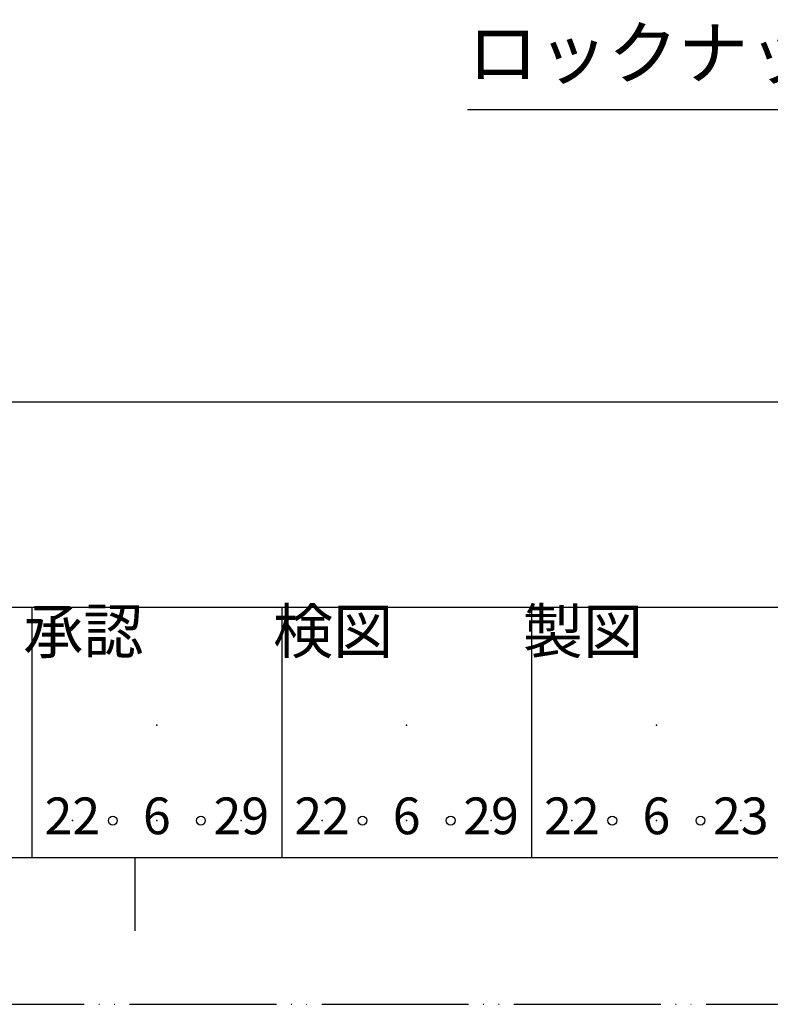
# Model space of a CAD drawing. Units: millimetres. Extents: x 0 to 525, y 0 to 742.
# Drawn here: x 243 to 371, y 0 to 168 of the extents above; entities that cross this region are included whole.
import ezdxf

# ---------------------------------------------------------------- set-up
doc = ezdxf.new("R2010")
doc.units = ezdxf.units.MM
doc.linetypes.add('PHANTOM', pattern=[13, 10, -1, 0, -1, 0, -1])
doc.layers.add('1', color=7, linetype='Continuous')
doc.styles.add('CONVERTER_11', font='MS Mincho.ttf', dxfattribs={"width": 0.89})
doc.styles.add('CONVERTER_12', font='txt.shx', dxfattribs={"width": 0.9})
doc.dimstyles.new('ME10_DIM_12', dxfattribs={"dimtxt": 8.75, "dimasz": 8.75, "dimexe": 2.5, "dimexo": 0, "dimgap": 2.5, "dimtad": 1, "dimdsep": 46, "dimtxsty": 'CONVERTER_11', "dimsah": 1, "dimcen": 0.09, "dimclrd": 2, "dimclre": 2, "dimclrt": 7, "dimadec": 0, "dimazin": 0, "dimtfac": 1, "dimtdec": 4, "dimtix": 1, "dimtmove": 0, "dimatfit": 3, "dimfxl": 1, "dimtolj": 1, "dimtzin": 0, "dimarcsym": 0})

# ---------------------------------------------------------------- blocks, each defined once
blk = doc.blocks.new('開示A4')
at = {"layer": '1', "color": 7, "linetype": 'Continuous'}
for p, q in [((25, 41), (200, 41)), ((200, 27), (25, 27)), ((25, 10), (105, 10)), ((105, 10), (200, 10))]:
    blk.add_line(p, q, dxfattribs=at)
at = {"layer": '1', "color": 2, "linetype": 'Continuous'}
for p, q in [((98, 27), (98, 10)), ((115, 27), (115, 10)), ((132, 27), (132, 10)), ((105, 10), (105, 5))]:
    blk.add_line(p, q, dxfattribs=at)
at = {"layer": '1', "color": 4, "linetype": 'PHANTOM'}
blk.add_line((0, 0), (210, 0), dxfattribs=at)
at = {"layer": '1', "color": 7, "linetype": 'Continuous'}
for centre in [(103.5, 12.5), (109.5, 12.5), (120.5, 12.5), (126.5, 12.5), (137.5, 12.5), (143.5, 12.5)]:
    blk.add_circle(centre, 0.3, dxfattribs=at)
at = {"layer": '1', "color": 4}
for p in [(106.5, 19), (123.5, 19), (140.5, 19), (100.75, 12.5), (106.5, 12.5), (112.25, 12.5), (117.75, 12.5), (123.5, 12.5), (129.25, 12.5), (134.75, 12.5), (140.5, 12.5), (146.25, 12.5)]:
    blk.add_point(p, dxfattribs=at)
at = {"layer": '1', "color": 2, "char_height": 3, "attachment_point": 5, "line_spacing_factor": 0.590909, "style": 'CONVERTER_11'}
for s, insert in [('承認', (101.5, 25)), ('検図', (118.5, 25)), ('製図', (135.5, 25))]:
    blk.add_mtext(s, dxfattribs=dict(at, insert=insert))
blk = doc.blocks.new('*D19')
at = {"layer": '1', "color": 2, "linetype": 'Continuous'}
for p, q in [((422.82, 161.68), (416.12, 150.08)), ((446.82, 161.68), (440.12, 150.08)), ((319.14, 152.24), (417.37, 152.24)), ((417.37, 152.24), (441.37, 152.24)), ((441.37, 152.24), (458.87, 152.24))]:
    blk.add_line(p, q, dxfattribs=at)
at = {"layer": '1', "color": 2}
for points in [[(408.62, 151.09), (408.62, 153.39), (417.37, 152.24)], [(450.12, 153.39), (450.12, 151.09), (441.37, 152.24)]]:
    blk.add_solid(points, dxfattribs=at)
at = {"layer": '1', "color": 7, "insert": (319.14, 154.74), "char_height": 8.75, "attachment_point": 7, "rotation": 0.0001, "line_spacing_factor": 0.454545, "style": 'CONVERTER_11'}
blk.add_mtext('ロックナット対辺24', dxfattribs=at)

msp = doc.modelspace()

# ---------------------------------------------------------------- block references
at = {"layer": '1', "xscale": 2.5, "yscale": 2.5, "zscale": 2.5}
msp.add_blockref('開示A4', (0, 0), dxfattribs=at)

# ---------------------------------------------------------------- texts
at = {"layer": '1', "color": 7, "char_height": 6.25, "attachment_point": 5, "line_spacing_factor": 0.720288, "style": 'CONVERTER_12'}
for s, insert in [('22', (251.875, 31.25)), ('6', (266.25, 31.25)), ('29', (280.625, 31.25)), ('22', (294.375, 31.25)), ('6', (308.75, 31.25)), ('29', (323.125, 31.25)), ('22', (336.875, 31.25)), ('6', (351.25, 31.25)), ('23', (365.625, 31.25))]:
    msp.add_mtext(s, dxfattribs=dict(at, insert=insert))

# ---------------------------------------------------------------- dimensions: what is measured, and where the dimension line sits
at = {"layer": '1'}
dim = msp.add_aligned_dim(p1=(446.823, 161.676), p2=(422.823, 161.676), distance=9.436, text='ロックナット対辺24', dimstyle='ME10_DIM_12', dxfattribs=at)
dim.commit()
dim.dimension.update_dxf_attribs({"geometry": '*D19', "text_midpoint": (360.703, 159.115), "oblique_angle": 60, "text_rotation": 0.00014})

doc.saveas('drawing.dxf')
